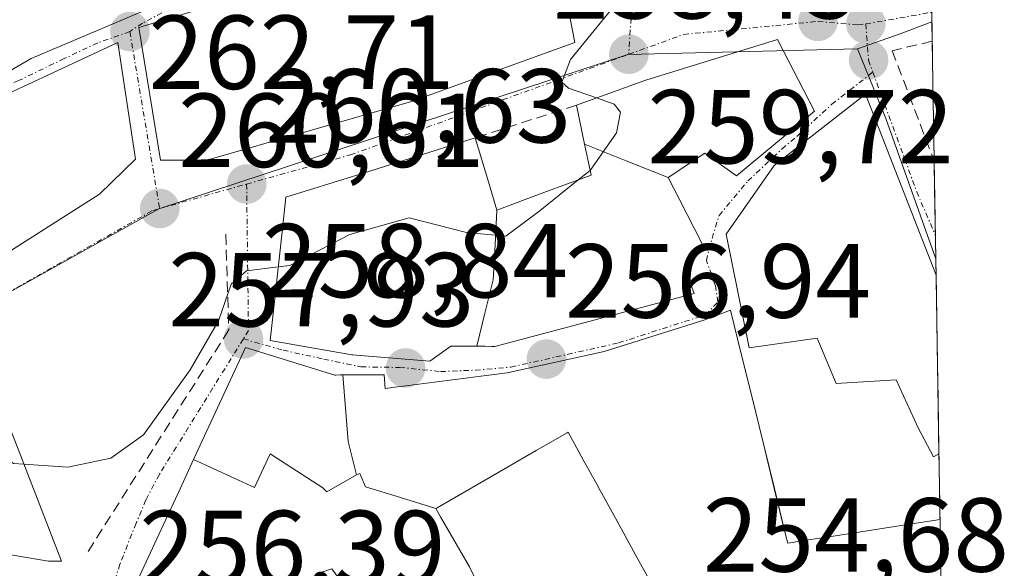
# Model space of a CAD drawing. Units: metres. Extents: x 612002 to 615496, y 4657612 to 4659980.
# Drawn here: x 615395 to 615489, y 4657896 to 4657948 of the extents above; entities that cross this region are included whole.
import ezdxf
from ezdxf.enums import TextEntityAlignment as Align

# ---------------------------------------------------------------- set-up
doc = ezdxf.new("R2010")
doc.units = ezdxf.units.M
doc.header["$MEASUREMENT"] = 0
doc.linetypes.add('TRAZO_Y_PUNTO', pattern=[1, 0.5, -0.25, 0, -0.25])
doc.linetypes.add('TRAZOSX2', pattern=[1.5, 1, -0.5])
for name, color, linetype, lineweight in [('Carátula', 7, 'Continuous', 5), ('Curva de nivel normal', 36, 'Continuous', 0), ('Edificación', 1, 'Continuous', 13), ('Edificación Cxs', 1, 'Continuous', 13), ('Municipio CxS', 142, 'Continuous', 0), ('Muro lineal', 1, 'TRAZOSX2', 13), ('Núcleo urbano CxS', 19, 'Continuous', 0), ('Obra de contención lineal', 1, 'TRAZOSX2', 13), ('Punto de cota en terreno', 7, 'Continuous', 0), ('Rótulo de punto de cota en terreno', 19, 'Continuous', 0), ('Vía urbana eje', 5, 'TRAZO_Y_PUNTO', 0)]:
    doc.layers.add(name, color=color, linetype=linetype, lineweight=lineweight)
doc.styles.add('Arial', font='txt', dxfattribs={"height": 0.2})

# ---------------------------------------------------------------- blocks, each defined once
blk = doc.blocks.new('*U156')
at = {"layer": 'Núcleo urbano CxS', "color": 19, "linetype": 'Continuous', "lineweight": 0}
blk.add_polyline3d([(615482.178, 4657925.351, 256.583), (615480.73, 4657929.443, 256.942), (615477.436, 4657938.717, 257.317), (615474.737, 4657945.348, 258.109), (615478.796, 4657946.794, 257.972), (615481.809, 4657947.934, 257.82), (615482.178, 4657925.351, 256.583)], close=True, dxfattribs=at)
blk = doc.blocks.new('*U160')
at = {"layer": 'Núcleo urbano CxS', "color": 19, "linetype": 'Continuous', "lineweight": 0}
blk.add_polyline3d([(615474.737, 4657945.348, 258.109), (615477.436, 4657938.717, 257.317), (615480.73, 4657929.443, 256.942), (615482.178, 4657925.351, 256.583)], dxfattribs=at)
blk = doc.blocks.new('*U163')
at = {"layer": 'Núcleo urbano CxS', "color": 19, "linetype": 'Continuous', "lineweight": 0}
blk.add_polyline3d([(615474.737, 4657945.348, 258.109), (615477.436, 4657938.717, 257.317), (615480.73, 4657929.443, 256.942), (615482.178, 4657925.351, 256.583)], dxfattribs=at)
blk = doc.blocks.new('5PATER')
at = {"layer": 'Carátula', "linetype": 'Continuous', "lineweight": 5}
h = blk.add_hatch(color=250, dxfattribs=at)
edge = h.paths.add_edge_path()
edge.add_ellipse((0.002, 0.008), major_axis=(-1.326, -1.344), ratio=0.999422, start_angle=0, end_angle=360)
blk = doc.blocks.new('*U201')
at = {"layer": 'Edificación Cxs', "color": 1, "linetype": 'Continuous', "lineweight": 13}
for points in [[(615427.003, 4657904.792, 256.1895), (615427.321, 4657904.919, 256.2039), (615427.857, 4657903.668, 255.9374), (615431.2135, 4657902.624, 255.7516), (615434.5701, 4657901.5801, 255.4646), (615435.0223, 4657900.7983, 255.401), (615437.7801, 4657896.0301, 255.2113), (615439.4615, 4657892.6243, 255.1794), (615444.0501, 4657883.3301, 255.8694), (615444.2801, 4657882.8701, 255.9018), (615436.4601, 4657878.5101, 256.1807), (615435.5021, 4657878.6263, 256.181), (615430.6901, 4657879.2101, 256.1619), (615412.8101, 4657886.2101, 255.9492), (615413.5101, 4657887.8301, 255.6894), (615410.3517, 4657889.6035, 255.696), (615405.1401, 4657892.5301, 256.3752), (615408.4129, 4657899.5847, 256.5974), (615409.9901, 4657902.9843, 256.8135), (615410.0493, 4657903.1119, 256.8228), (615411.5013, 4657906.2413, 257.2832), (615417.311, 4657903.579, 256.0912), (615418.8, 4657906.797, 256.9562), (615423.815, 4657903.56, 255.9837), (615424.184, 4657903.179, 255.9158), (615427.003, 4657904.792, 256.1895)], [(615424.6701, 4657895.8501, 255.068), (615423.4201, 4657895.4301, 255.0524), (615421.8147, 4657892.4679, 255.0052), (615421.6009, 4657892.0735, 255.0352), (615420.7101, 4657890.4301, 255.2273), (615433.2201, 4657883.7601, 255.397), (615435.0901, 4657883.3501, 255.5506), (615437.6001, 4657885.0101, 255.4996), (615435.9301, 4657888.9701, 255.1899), (615430.9201, 4657887.3101, 255.0983), (615424.6701, 4657895.8501, 255.068)]]:
    blk.add_polyline3d(points, close=True, dxfattribs=at)
blk = doc.blocks.new('*U202')
at = {"layer": 'Edificación Cxs', "color": 1, "linetype": 'Continuous', "lineweight": 13}
for points in [[(615393.7601, 4657969.5901, 265.4638), (615395.4901, 4657962.3901, 265.5313), (615403.8201, 4657966.8001, 264.4458), (615409.5101, 4657950.1901, 262.9159), (615396.0301, 4657944.4401, 263.6684), (615392.5101, 4657942.4101, 263.7649), (615386.6401, 4657940.2301, 263.5433), (615359.7101, 4657937.3301, 263.8521), (615360.4601, 4657951.1901, 265.1474), (615362.7801, 4657955.7601, 265.6117), (615367.9401, 4657956.8501, 265.9346), (615368.0801, 4657958.6801, 266.1796), (615365.4801, 4657958.7901, 266.0897), (615369.6401, 4657972.0501, 267.3656), (615393.7601, 4657969.5901, 265.4638)], [(615382.7601, 4657961.6301, 266.3045), (615377.5701, 4657961.3301, 266.7477), (615377.6301, 4657960.2801, 266.6878), (615374.0101, 4657959.8201, 266.599), (615375.6901, 4657954.3901, 265.006), (615377.5701, 4657948.3001, 264.4054), (615383.6901, 4657950.4801, 264.6876), (615383.5901, 4657952.3001, 264.7785), (615384.3301, 4657952.5601, 264.914), (615387.1501, 4657953.5501, 265.3781), (615392.2401, 4657955.6901, 265.4778), (615396.0501, 4657957.4701, 265.5997), (615393.9901, 4657961.2601, 265.6405), (615391.4201, 4657960.8501, 265.7322), (615382.7601, 4657961.6301, 266.3045)]]:
    blk.add_polyline3d(points, close=True, dxfattribs=at)
blk = doc.blocks.new('*U262')
at = {"layer": 'Edificación', "color": 1, "linetype": 'Continuous', "lineweight": 13}
for points in [[(615463.6595, 4657916.3065, 256.2815), (615464.6789, 4657912.1531, 255.9432), (615465.6983, 4657907.9997, 255.1839), (615465.6997, 4657907.9935, 255.1836), (615465.7271, 4657907.8819, 255.1771), (615465.7301, 4657907.8701, 255.1764), (615466.8047, 4657903.4895, 254.9134), (615467.8793, 4657899.1087, 254.6459), (615468.0801, 4657898.2901, 254.6469), (615468.3603, 4657898.3335, 254.642), (615469.2021, 4657898.4637, 254.6262), (615472.6327, 4657898.9949, 254.6598), (615476.0635, 4657899.5261, 254.8322), (615479.4941, 4657900.0571, 254.9196), (615482.5825, 4657900.5353, 254.9682)], [(615482.6977, 4657893.4798, 255.3166), (615478.5911, 4657892.9859, 255.5068), (615474.4839, 4657892.4921, 255.4774), (615470.3765, 4657891.9981, 255.3544), (615470.0601, 4657891.9601, 255.3512), (615469.6515, 4657891.8841, 255.35), (615464.8309, 4657890.9883, 255.5147), (615464.6671, 4657890.9577, 255.529), (615460.1535, 4657890.1189, 255.7879), (615455.6401, 4657889.2801, 255.8428), (615455.3501, 4657893.9601, 255.7811), (615453.5871, 4657897.1691, 255.3806), (615451.8241, 4657900.3781, 255.0092), (615450.0613, 4657903.5873, 254.9999), (615450.0511, 4657903.6059, 255.0028), (615448.6105, 4657906.2279, 255.3544), (615447.1701, 4657908.8501, 255.615), (615447.0837, 4657908.8001, 255.6041), (615444.1349, 4657907.0987, 255.5421), (615441.1859, 4657905.3973, 255.3887), (615437.9461, 4657903.5279, 255.2979), (615434.7061, 4657901.6585, 255.46), (615434.5701, 4657901.5801, 255.4646)]]:
    blk.add_polyline3d(points, dxfattribs=at)

msp = doc.modelspace()

# ---------------------------------------------------------------- linework, layer by layer
at = {"layer": 'Curva de nivel normal', "color": 36, "linetype": 'Continuous', "lineweight": 0}
for points in [[(615454.117, 4657951.211, 260), (615451.91, 4657949.87, 260), (615447.39, 4657944.34, 260), (615446.56, 4657942.2, 260), (615447.2, 4657941.62, 260), (615449.856, 4657940.688, 260)], [(615449.856, 4657940.688, 260), (615451.56, 4657940.09, 260), (615452.17, 4657939.32, 260), (615451.78, 4657937.36, 260), (615449.26, 4657933.79, 260), (615449.256, 4657933.787, 260)], [(615449.256, 4657933.787, 260), (615448.14, 4657932.889, 260)], [(615448.14, 4657932.889, 260), (615444.5, 4657929.96, 260), (615441.25, 4657927.52, 260), (615437.5, 4657927.88, 260), (615432.02, 4657929.26, 260), (615426.39, 4657927.68, 260), (615420.67, 4657924.72, 260), (615419.561, 4657924.589, 260)], [(615419.561, 4657924.589, 260), (615416.53, 4657924.23, 260), (615415.08, 4657922.96, 260), (615413.87, 4657919.46, 260), (615411.18, 4657914.79, 260), (615406.74, 4657908.61, 260), (615403.63, 4657906.39, 260), (615399.52, 4657905.54, 260), (615395.346, 4657905.814, 260)], [(615395.346, 4657905.814, 260), (615394.34, 4657905.88, 260), (615390.57, 4657908.77, 260), (615385.13, 4657912.66, 260), (615378.3, 4657914.63, 260), (615374.48, 4657914.6, 260), (615374.241, 4657915.418, 260)]]:
    msp.add_polyline3d(points, dxfattribs=at)
at = {"layer": 'Edificación', "color": 1, "linetype": 'Continuous', "lineweight": 13}
for points in [[(615393.76, 4657969.59, 265.464), (615395.49, 4657962.39, 265.531), (615403.82, 4657966.8, 264.446), (615409.51, 4657950.19, 262.916), (615396.03, 4657944.44, 263.668), (615392.51, 4657942.41, 263.765), (615386.64, 4657940.23, 263.543), (615359.71, 4657937.33, 263.852), (615360.46, 4657951.19, 265.147), (615362.78, 4657955.76, 265.612), (615367.94, 4657956.85, 265.935), (615368.08, 4657958.68, 266.18), (615365.48, 4657958.79, 266.09), (615369.64, 4657972.05, 267.366), (615393.76, 4657969.59, 265.464)], [(615412.77, 4657934.76, 260.802), (615408.34, 4657934.75, 260.888), (615406.28, 4657947.39, 262.643), (615411.67, 4657949.01, 262.951), (615411.48, 4657952.13, 262.94), (615421.1, 4657952.44, 262.067), (615446.68, 4657951.88, 260.33), (615447.8, 4657945.96, 259.973), (615432.24, 4657940.35, 260.486), (615412.77, 4657934.76, 260.802)], [(615372.73, 4657919.87, 259.987), (615372.3, 4657918.53, 259.877), (615355.08, 4657918.82, 259.303), (615356.62, 4657928.03, 262.49), (615355.78, 4657933.44, 263.439), (615369.21, 4657935.28, 263.943), (615389.89, 4657938.09, 263.192), (615389.57, 4657939.1, 263.353), (615404.29, 4657945.97, 262.648), (615405.98, 4657934.87, 260.95), (615402.53, 4657931.53, 260.667), (615391.23, 4657924.35, 260.369), (615372.73, 4657919.87, 259.987)], [(615448.732, 4657936.281, 260.094), (615447.95, 4657940, 260.073), (615454.57, 4657942.39, 259.575), (615455.888, 4657942.797, 259.53), (615467.1, 4657946.26, 258.792), (615470.64, 4657939.42, 258.393), (615463.19, 4657933.26, 257.527), (615460.19, 4657935.43, 257.852), (615456.68, 4657933.12, 257.773)], [(615482.481, 4657906.78, 254.964), (615481.96, 4657906.52, 254.948), (615480.51, 4657909.26, 255.077), (615478.42, 4657913.84, 255.723), (615472.69, 4657913.5, 255.211), (615470.87, 4657917.81, 255.295), (615464.42, 4657916.9, 256.337), (615462.21, 4657927.72, 256.902), (615466.78, 4657934.25, 257.835), (615475.5, 4657941.03, 258.167), (615482.202, 4657923.82, 256.493)], [(615438.466, 4657917.038, 257.48), (615438.34, 4657917.039, 257.489), (615436.36, 4657917.048, 257.63), (615436.01, 4657917.05, 257.653), (615434.01, 4657915.62, 257.723), (615426.969, 4657916.195, 258.222), (615426.67, 4657916.22, 258.245), (615426.569, 4657916.238, 258.253), (615418.78, 4657917.58, 258.763), (615419.258, 4657921.87, 259.427), (615419.933, 4657927.927, 260.429), (615420.3, 4657931.22, 260.534), (615427.043, 4657933.341, 260.523), (615427.766, 4657933.568, 260.528), (615438.3, 4657936.88, 260.308), (615439.572, 4657932.694, 260.398), (615440.39, 4657930, 260.397)], [(615440.39, 4657930, 260.397), (615444.87, 4657931.67, 260.004), (615449.35, 4657933.34, 259.898), (615449.255, 4657933.791, 259.98), (615448.732, 4657936.281, 260.094)], [(615456.68, 4657933.12, 257.773), (615452.706, 4657934.7, 259.298), (615448.732, 4657936.281, 260.094)], [(615456.68, 4657933.12, 257.773), (615452.706, 4657934.7, 259.298), (615448.732, 4657936.281, 260.094)], [(615456.68, 4657933.12, 257.773), (615457.793, 4657930.948, 257.433), (615459.92, 4657926.8, 256.887), (615458.22, 4657924.62, 256.794), (615459.16, 4657922.065, 256.605), (615440.18, 4657917.03, 257.357), (615439.917, 4657917.031, 257.376), (615439.231, 4657917.035, 257.425), (615438.466, 4657917.038, 257.48)], [(615440.39, 4657930, 260.397), (615440.207, 4657926.682, 259.778), (615440.023, 4657923.363, 258.681), (615439.245, 4657920.201, 257.902), (615438.466, 4657917.038, 257.48)], [(615440.39, 4657930, 260.397), (615440.207, 4657926.682, 259.778), (615440.023, 4657923.363, 258.681), (615439.245, 4657920.201, 257.902), (615438.466, 4657917.038, 257.48)], [(615482.202, 4657923.82, 256.493), (615482.481, 4657906.78, 254.964)], [(615425.718, 4657914.305, 258.177), (615429.64, 4657914.33, 257.911), (615429.73, 4657913.03, 257.746), (615430.244, 4657913.095, 257.73), (615430.384, 4657913.113, 257.725), (615431.708, 4657913.28, 257.687), (615434.676, 4657913.655, 257.601), (615437.644, 4657914.03, 257.455), (615437.866, 4657914.057, 257.442), (615441.37, 4657914.5, 257.237), (615450.587, 4657916.535, 256.635), (615460.1, 4657919.51, 256.48), (615462.64, 4657920.46, 256.445), (615463.66, 4657916.307, 256.281)], [(615411.501, 4657906.241, 257.283), (615412.962, 4657909.389, 257.802), (615416.46, 4657916.93, 258.732), (615424.96, 4657914.3, 258.25), (615425.04, 4657914.3, 258.242), (615425.452, 4657914.303, 258.203), (615425.718, 4657914.305, 258.177)], [(615425.718, 4657914.305, 258.177), (615425.964, 4657911.133, 257.589), (615426.21, 4657907.96, 256.897), (615427.003, 4657904.792, 256.189)], [(615425.718, 4657914.305, 258.177), (615425.964, 4657911.133, 257.589), (615426.21, 4657907.96, 256.897), (615427.003, 4657904.792, 256.189)], [(615393.683, 4657910.11, 260.3), (615393.882, 4657909.596, 260.294), (615393.918, 4657909.502, 260.293), (615394.034, 4657909.203, 260.29), (615398.92, 4657896.58, 256.816), (615397.67, 4657896.58, 256.92), (615388.598, 4657898.098, 257.284), (615388.515, 4657898.112, 257.281)], [(615434.57, 4657901.58, 255.465), (615435.022, 4657900.798, 255.401), (615437.78, 4657896.03, 255.211), (615439.462, 4657892.624, 255.179), (615444.05, 4657883.33, 255.869), (615444.28, 4657882.87, 255.902), (615436.46, 4657878.51, 256.181), (615435.502, 4657878.626, 256.181), (615430.69, 4657879.21, 256.162), (615412.81, 4657886.21, 255.949), (615413.51, 4657887.83, 255.689), (615410.352, 4657889.603, 255.696), (615405.14, 4657892.53, 256.375), (615408.413, 4657899.585, 256.597), (615409.99, 4657902.984, 256.814), (615410.049, 4657903.112, 256.823), (615411.501, 4657906.241, 257.283)], [(615411.501, 4657906.241, 257.283), (615417.311, 4657903.579, 256.091), (615418.8, 4657906.797, 256.956), (615423.815, 4657903.56, 255.984), (615424.184, 4657903.179, 255.916), (615427.003, 4657904.792, 256.189)], [(615411.501, 4657906.241, 257.283), (615417.311, 4657903.579, 256.091), (615418.8, 4657906.797, 256.956), (615423.815, 4657903.56, 255.984), (615424.184, 4657903.179, 255.916), (615427.003, 4657904.792, 256.189)], [(615427.003, 4657904.792, 256.189), (615427.321, 4657904.919, 256.204), (615427.857, 4657903.668, 255.937), (615431.213, 4657902.624, 255.752), (615434.57, 4657901.58, 255.465)], [(615427.003, 4657904.792, 256.189), (615427.321, 4657904.919, 256.204), (615427.857, 4657903.668, 255.937), (615431.213, 4657902.624, 255.752), (615434.57, 4657901.58, 255.465)], [(615482.583, 4657900.535, 254.968), (615482.698, 4657893.48, 255.317)]]:
    msp.add_polyline3d(points, dxfattribs=at)
at = {"layer": 'Edificación Cxs', "color": 1, "linetype": 'Continuous', "lineweight": 13}
for points in [[(615412.77, 4657934.76, 260.802), (615408.34, 4657934.75, 260.888), (615406.28, 4657947.39, 262.643), (615411.67, 4657949.01, 262.951), (615411.48, 4657952.13, 262.94), (615421.1, 4657952.44, 262.067), (615446.68, 4657951.88, 260.33), (615447.8, 4657945.96, 259.973), (615432.24, 4657940.35, 260.486), (615412.77, 4657934.76, 260.802)], [(615372.73, 4657919.87, 259.987), (615372.3, 4657918.53, 259.877), (615355.08, 4657918.82, 259.303), (615356.62, 4657928.03, 262.49), (615355.78, 4657933.44, 263.439), (615369.21, 4657935.28, 263.943), (615389.89, 4657938.09, 263.192), (615389.57, 4657939.1, 263.353), (615404.29, 4657945.97, 262.648), (615405.98, 4657934.87, 260.95), (615402.53, 4657931.53, 260.668), (615391.23, 4657924.35, 260.369), (615372.73, 4657919.87, 259.987)], [(615456.68, 4657933.12, 257.773), (615452.706, 4657934.7, 259.298), (615448.732, 4657936.281, 260.094), (615447.95, 4657940, 260.073), (615454.57, 4657942.39, 259.575), (615455.888, 4657942.797, 259.53), (615467.1, 4657946.26, 258.792), (615470.64, 4657939.42, 258.393), (615463.19, 4657933.26, 257.527), (615460.19, 4657935.43, 257.852), (615456.68, 4657933.12, 257.773)], [(615482.203, 4657923.82, 256.493), (615482.481, 4657906.78, 254.964), (615481.96, 4657906.52, 254.948), (615480.51, 4657909.26, 255.077), (615478.42, 4657913.84, 255.724), (615472.69, 4657913.5, 255.211), (615470.87, 4657917.81, 255.296), (615464.42, 4657916.9, 256.337), (615462.21, 4657927.72, 256.902), (615466.78, 4657934.25, 257.835), (615475.5, 4657941.03, 258.167), (615482.203, 4657923.82, 256.493)], [(615440.39, 4657930, 260.397), (615440.207, 4657926.682, 259.778), (615440.023, 4657923.363, 258.681), (615439.245, 4657920.201, 257.902), (615438.466, 4657917.038, 257.48), (615438.34, 4657917.039, 257.489), (615436.36, 4657917.048, 257.63), (615436.01, 4657917.05, 257.653), (615434.01, 4657915.62, 257.723), (615426.969, 4657916.195, 258.222), (615426.67, 4657916.22, 258.245), (615426.569, 4657916.238, 258.253), (615418.78, 4657917.58, 258.763), (615419.258, 4657921.87, 259.426), (615419.933, 4657927.927, 260.429), (615420.3, 4657931.22, 260.534), (615427.043, 4657933.341, 260.523), (615427.766, 4657933.568, 260.528), (615438.3, 4657936.88, 260.308), (615439.572, 4657932.694, 260.398), (615440.39, 4657930, 260.397)], [(615456.68, 4657933.12, 257.773), (615457.793, 4657930.948, 257.433), (615459.92, 4657926.8, 256.887), (615458.22, 4657924.62, 256.794), (615459.16, 4657922.065, 256.605), (615440.18, 4657917.03, 257.357), (615439.917, 4657917.031, 257.376), (615439.231, 4657917.035, 257.425), (615438.466, 4657917.038, 257.48), (615439.245, 4657920.201, 257.902), (615440.023, 4657923.363, 258.681), (615440.207, 4657926.682, 259.778), (615440.39, 4657930, 260.397), (615444.87, 4657931.67, 260.004), (615449.35, 4657933.34, 259.897), (615449.255, 4657933.791, 259.979), (615448.732, 4657936.281, 260.094), (615452.706, 4657934.7, 259.298), (615456.68, 4657933.12, 257.773)], [(615425.718, 4657914.305, 258.177), (615425.964, 4657911.133, 257.589), (615426.21, 4657907.96, 256.897), (615427.003, 4657904.792, 256.189), (615424.184, 4657903.179, 255.916), (615423.815, 4657903.56, 255.984), (615418.8, 4657906.797, 256.956), (615417.311, 4657903.579, 256.091), (615411.501, 4657906.241, 257.283), (615412.962, 4657909.389, 257.802), (615416.46, 4657916.93, 258.732), (615424.96, 4657914.3, 258.249), (615425.04, 4657914.3, 258.242), (615425.452, 4657914.303, 258.203), (615425.718, 4657914.305, 258.177)], [(615388.515, 4657898.112, 257.281), (615393.676, 4657910.094, 260.3), (615393.683, 4657910.11, 260.3), (615393.882, 4657909.596, 260.294), (615393.918, 4657909.502, 260.293), (615394.034, 4657909.203, 260.29), (615398.92, 4657896.58, 256.816), (615397.67, 4657896.58, 256.92), (615388.598, 4657898.098, 257.284), (615388.515, 4657898.112, 257.281)]]:
    msp.add_polyline3d(points, close=True, dxfattribs=at)
msp.add_polyline3d([(615455.35, 4657893.96, 255.781), (615453.587, 4657897.169, 255.381), (615451.824, 4657900.378, 255.009), (615450.061, 4657903.587, 255), (615450.051, 4657903.606, 255.003), (615448.611, 4657906.228, 255.354), (615447.17, 4657908.85, 255.615), (615447.084, 4657908.8, 255.604), (615444.135, 4657907.099, 255.542), (615441.186, 4657905.397, 255.389), (615437.946, 4657903.528, 255.298), (615434.706, 4657901.659, 255.46), (615434.57, 4657901.58, 255.465), (615431.213, 4657902.624, 255.752), (615427.857, 4657903.668, 255.937), (615427.321, 4657904.919, 256.204), (615427.003, 4657904.792, 256.189), (615426.21, 4657907.96, 256.897), (615425.964, 4657911.133, 257.589), (615425.718, 4657914.305, 258.177), (615429.64, 4657914.33, 257.911), (615429.73, 4657913.03, 257.746), (615430.244, 4657913.095, 257.73), (615430.384, 4657913.113, 257.725), (615431.708, 4657913.28, 257.687), (615434.676, 4657913.655, 257.601), (615437.644, 4657914.03, 257.455), (615437.866, 4657914.057, 257.442), (615441.37, 4657914.5, 257.237), (615450.587, 4657916.535, 256.635), (615460.1, 4657919.51, 256.48), (615462.64, 4657920.46, 256.445), (615463.66, 4657916.307, 256.282), (615464.679, 4657912.153, 255.943), (615465.698, 4657908, 255.184), (615465.7, 4657907.993, 255.184), (615465.727, 4657907.882, 255.177), (615465.73, 4657907.87, 255.176), (615466.805, 4657903.489, 254.913), (615467.879, 4657899.109, 254.646), (615468.08, 4657898.29, 254.647), (615468.36, 4657898.333, 254.642), (615469.202, 4657898.464, 254.626), (615472.633, 4657898.995, 254.66), (615476.064, 4657899.526, 254.832), (615479.494, 4657900.057, 254.92), (615482.583, 4657900.535, 254.968), (615482.583, 4657900.535, 254.968), (615482.698, 4657893.48, 255.317)], dxfattribs=at)
at = {"layer": 'Municipio CxS', "color": 142, "linetype": 'Continuous', "lineweight": 0}
msp.add_polyline3d([(615480.927, 4658001.959, 260.918), (615481.009, 4657996.964, 260.804), (615481.09, 4657991.968, 260.895), (615481.172, 4657986.972, 261.131), (615481.253, 4657981.976, 261.148), (615481.335, 4657976.98, 260.981), (615481.417, 4657971.984, 260.616), (615481.498, 4657966.989, 260.254), (615481.579, 4657961.993, 259.983), (615481.661, 4657956.997, 258.966), (615481.743, 4657952.001, 258.214), (615481.824, 4657947.005, 257.903), (615481.906, 4657942.01, 257.378), (615481.987, 4657937.014, 257.147), (615482.069, 4657932.018, 257.079), (615482.15, 4657927.022, 256.766), (615482.232, 4657922.026, 256.331), (615482.313, 4657917.031, 255.898), (615482.395, 4657912.035, 255.456), (615482.476, 4657907.039, 254.972), (615482.558, 4657902.043, 254.917), (615482.639, 4657897.047, 255.119), (615482.721, 4657892.051, 255.331)], dxfattribs=at)
at = {"layer": 'Muro lineal', "color": 1, "linetype": 'TRAZOSX2', "lineweight": 13}
for points in [[(615481.839, 4657946.076, 257.791), (615478.02, 4657945.18, 258.104), (615482.025, 4657934.702, 257.155)], [(615447.95, 4657940, 260.073), (615438.3, 4657936.88, 260.308)]]:
    msp.add_polyline3d(points, dxfattribs=at)
at = {"layer": 'Núcleo urbano CxS', "color": 19, "linetype": 'Continuous', "lineweight": 0}
for points in [[(615389.278, 4658014.309, 272.595), (615402.881, 4658012.876, 270.869), (615417.749, 4658009.944, 268.988), (615432.048, 4658010.022, 267.137), (615462.518, 4658016.953, 262.816), (615470.191, 4658017.217, 261.773), (615480.906, 4658003.275, 261.007), (615481.809, 4657947.934, 257.82), (615478.796, 4657946.794, 257.972), (615474.737, 4657945.348, 258.109), (615452.856, 4657944.807, 259.473), (615408.182, 4657930.121, 260.624), (615388.824, 4657919.332, 260.381)], [(615480.906, 4658003.275, 261.007), (615481.809, 4657947.934, 257.82)], [(615481.809, 4657947.934, 257.82), (615478.796, 4657946.794, 257.972), (615474.737, 4657945.348, 258.109)], [(615481.809, 4657947.934, 257.82), (615478.796, 4657946.794, 257.972), (615474.737, 4657945.348, 258.109)], [(615481.809, 4657947.934, 257.82), (615482.178, 4657925.351, 256.583)], [(615271.111, 4657882.695, 260.302), (615326.914, 4657897.061, 258.534), (615326.746, 4657897.463, 258.523), (615326.668, 4657897.638, 258.516), (615321.163, 4657910.606, 258.324), (615342.745, 4657921.354, 259.062), (615350.474, 4657920.716, 259.287), (615357.073, 4657917.517, 259.629), (615388.824, 4657919.332, 260.381), (615408.182, 4657930.121, 260.624), (615452.856, 4657944.807, 259.473), (615474.737, 4657945.348, 258.109), (615477.436, 4657938.717, 257.317), (615480.73, 4657929.443, 256.942), (615482.178, 4657925.351, 256.583), (615482.726, 4657891.727, 255.266)], [(615474.737, 4657945.348, 258.109), (615452.856, 4657944.807, 259.473), (615408.182, 4657930.121, 260.624), (615388.824, 4657919.332, 260.381), (615357.073, 4657917.517, 259.629), (615350.474, 4657920.716, 259.287), (615342.745, 4657921.354, 259.062), (615321.163, 4657910.606, 258.324), (615326.668, 4657897.638, 258.516), (615326.746, 4657897.463, 258.523), (615326.914, 4657897.061, 258.534), (615271.111, 4657882.695, 260.302)], [(615474.737, 4657945.348, 258.109), (615452.856, 4657944.807, 259.473), (615408.182, 4657930.121, 260.624), (615388.824, 4657919.332, 260.381), (615357.073, 4657917.517, 259.629), (615350.474, 4657920.716, 259.287), (615342.745, 4657921.354, 259.062), (615321.163, 4657910.606, 258.324), (615326.668, 4657897.638, 258.516), (615326.746, 4657897.463, 258.523), (615326.914, 4657897.061, 258.534), (615271.111, 4657882.695, 260.302)], [(615482.178, 4657925.351, 256.583), (615482.726, 4657891.727, 255.266)]]:
    msp.add_polyline3d(points, dxfattribs=at)
at = {"layer": 'Obra de contención lineal', "color": 1, "linetype": 'TRAZOSX2', "lineweight": 13}
msp.add_polyline3d([(615414.57, 4657927.71, 260.456), (615414.86, 4657918.6, 259.497), (615401.28, 4657897.22, 256.657)], dxfattribs=at)
at = {"layer": 'Vía urbana eje', "color": 5, "linetype": 'TRAZO_Y_PUNTO', "lineweight": 0}
for points in [[(615410.375, 4657952.536), (615410.434, 4657949.808), (615406.625, 4657947.798), (615405.43, 4657947)], [(615453.45, 4657952.65), (615452.94, 4657944.84)], [(615475.51, 4657947.73), (615481.794, 4657948.839)], [(615452.94, 4657944.84), (615458.18, 4657946.73), (615470.95, 4657947.97), (615474.78, 4657947.64), (615475.51, 4657947.73)], [(615475.51, 4657947.73), (615475.77, 4657944.29), (615476.189, 4657943.146)], [(615405.43, 4657947), (615402.373, 4657945.935), (615399.172, 4657944.427), (615394.85, 4657942.34), (615386.06, 4657938.85), (615364.64, 4657936.25), (615358.884, 4657935.122)], [(615405.43, 4657947), (615408.27, 4657930.15)], [(615416.55, 4657932.48), (615426.45, 4657935.26), (615452.94, 4657944.84)], [(615416.24, 4657917.74), (615420.028, 4657916.663), (615423.891, 4657915.817), (615427.437, 4657915.076), (615431.117, 4657915.023), (615435.02, 4657914.63), (615438.337, 4657914.759), (615441.72, 4657915.05), (615451.98, 4657917.36), (615460.26, 4657920.03), (615461.43, 4657921.26), (615461.19, 4657922.8), (615460.34, 4657925.2), (615460.57, 4657926.26), (615461.536, 4657929.496), (615464.288, 4657932.776), (615467.53, 4657935.82), (615468.944, 4657937.01), (615472.278, 4657940.079), (615476.189, 4657943.146)], [(615476.189, 4657943.146), (615480.36, 4657931.75), (615482.141, 4657927.613)], [(615408.27, 4657930.15), (615416.55, 4657932.48)], [(615416.55, 4657932.48), (615416.73, 4657918.54), (615416.24, 4657917.74)], [(615324.8, 4657913.06), (615329.41, 4657916.61), (615340.1, 4657917.54), (615368.86, 4657917.55), (615388.91, 4657919.36), (615407.61, 4657929.97), (615408.27, 4657930.15)], [(615416.24, 4657917.74), (615408.24, 4657904.84), (615406.946, 4657902.409), (615406.033, 4657900.187), (615404.486, 4657896.298), (615403.136, 4657892.011), (615402.705, 4657890.844)]]:
    msp.add_lwpolyline(points, dxfattribs=at)

# ---------------------------------------------------------------- block references
at = {"layer": 'Edificación', "color": 1, "linetype": 'Continuous', "lineweight": 13}
msp.add_blockref('*U262', (0, 0), dxfattribs=at)
at = {"layer": 'Edificación Cxs', "color": 1, "linetype": 'Continuous', "lineweight": 13}
for name in ['*U202', '*U201']:
    msp.add_blockref(name, (0, 0), dxfattribs=at)
at = {"layer": 'Núcleo urbano CxS', "color": 19, "linetype": 'Continuous', "lineweight": 0}
for name in ['*U156', '*U160', '*U163']:
    msp.add_blockref(name, (0, 0), dxfattribs=at)
at = {"layer": 'Punto de cota en terreno', "linetype": 'Continuous', "lineweight": 0}
for p in [(615470.96, 4657947.97, 258.66), (615475.52, 4657947.73, 258.42), (615405.44, 4657947, 262.71), (615452.95, 4657944.84, 259.72), (615475.78, 4657944.29, 258.45), (615416.56, 4657932.48, 260.63), (615408.28, 4657930.15, 260.61), (615416.25, 4657917.74, 258.84), (615445.1, 4657915.81, 256.94), (615431.69, 4657914.97, 257.93)]:
    msp.add_blockref('5PATER', p, dxfattribs=at)

# ---------------------------------------------------------------- texts
at = {"layer": 'Rótulo de punto de cota en terreno', "color": 19, "linetype": 'Continuous', "lineweight": 0, "style": 'Arial'}
for s, p in [('258,45', (615445.734, 4657946.054)), ('262,71', (615407.204, 4657939.35)), ('260,63', (615418.324, 4657934.244)), ('260,61', (615410.044, 4657931.914)), ('259,72', (615454.714, 4657932.26)), ('258,84', (615418.014, 4657919.504)), ('256,94', (615446.864, 4657917.574)), ('257,93', (615409.099, 4657916.734)), ('254,68', (615459.989, 4657893.384)), ('256,39', (615406.334, 4657892.194))]:
    msp.add_text(s, height=7, dxfattribs=at).set_placement(p, align=Align.BOTTOM_LEFT)

doc.saveas('drawing.dxf')
